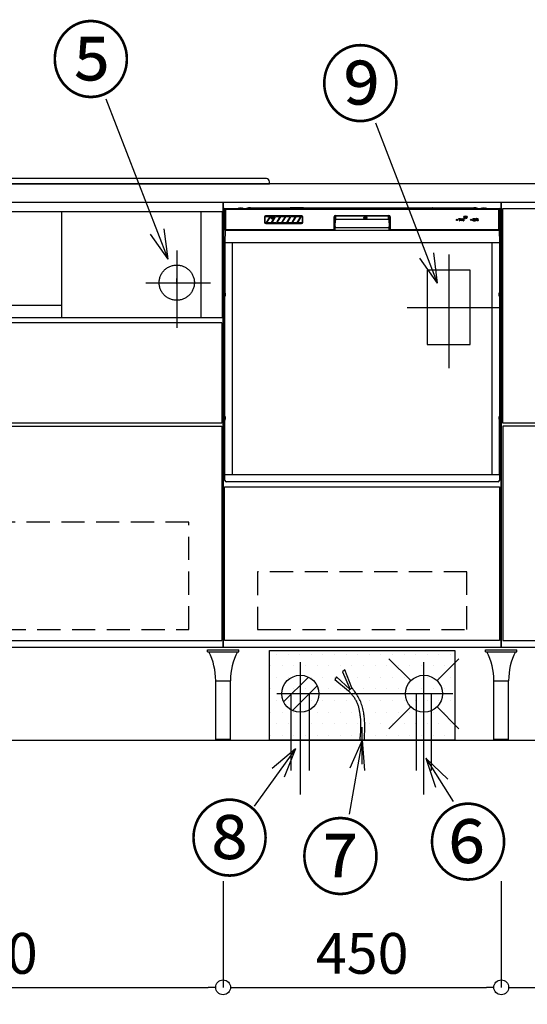
# Model space of a CAD drawing. Extents: x 0 to 12600, y 0 to 8910.
# Drawn here: x 2425 to 3246, y 2377 to 3970 of the extents above; entities that cross this region are included whole.
import ezdxf
from ezdxf.enums import TextEntityAlignment as Align

# ---------------------------------------------------------------- set-up
doc = ezdxf.new("R2010")
doc.units = 0
doc.header["$LTSCALE"] = 300
doc.header["$MEASUREMENT"] = 0
for name, pattern in [('HIDDEN2', [0.1875, 0.125, -0.0625]), ('中線_______________', [0]), ('点線_______________', [39, 9, -30]), ('矢印', [0]), ('破線_______________', [120, 60, -60]), ('細線_______________', [0]), ('１点鎖線___________', [750, 600, -60, 30, -60])]:
    doc.linetypes.add(name, pattern=pattern)
doc.layers.get('0').update_dxf_attribs({"linetype": 'CONTINUOUS'})
doc.layers.get('DEFPOINTS').update_dxf_attribs({"color": 251, "linetype": 'CONTINUOUS'})
for name, color, linetype in [('_0-1_作図', 7, 'CONTINUOUS'), ('仕上げ', 4, 'CONTINUOUS'), ('仕上げ3', 7, 'CONTINUOUS'), ('寸法', 4, 'CONTINUOUS'), ('文字', 6, 'CONTINUOUS'), ('１', 7, 'CONTINUOUS')]:
    doc.layers.add(name, color=color, linetype=linetype)
doc.styles.add('明朝', font='msmincho.ttc', dxfattribs={"width": 0.95})
doc.dimstyles.new('STANDARD$0', dxfattribs={"dimscale": 30, "dimtxt": 2.5, "dimasz": 0.8, "dimexe": 0, "dimexo": 3, "dimgap": 0.9, "dimtad": 1, "dimdec": 1, "dimtxsty": '明朝', "dimblk": 'DOT', "dimcen": 0.09, "dimclrd": 256, "dimclre": 256, "dimclrt": 256, "dimazin": 3, "dimtfac": 1, "dimtix": 1, "dimtmove": 0, "dimatfit": 3, "dimtolj": 1})

# ---------------------------------------------------------------- blocks, each defined once
blk = doc.blocks.new('A$C20658')
at = {"layer": '_0-1_作図', "color": 7, "linetype": 'CONTINUOUS'}
for p, q in [((-1200, 0), (0, 0)), ((-1200, -720), (-1200, 0)), ((0, 0), (0, -720)), ((0, 0), (0, -720)), ((-1197.5, -10), (-2.5, -10)), ((-1197.5, -357), (-1197.5, -10)), ((-2.5, -357), (-2.5, -10)), ((-2.5, -357), (-1197.5, -357)), ((-2.5, -362), (-1197.5, -362)), ((-1197.5, -362), (-1197.5, -709)), ((-2.5, -362), (-2.5, -709)), ((-1197.5, -709), (-2.5, -709)), ((0, -720), (-1200, -720))]:
    blk.add_line(p, q, dxfattribs=at)
at = {"layer": '_0-1_作図', "color": 7, "linetype": 'HIDDEN2'}
for p, q in [((-49, -255.5), (-1144, -255.5)), ((-1144, -339.5), (-1144, -255.5)), ((-49, -339.5), (-49, -255.5)), ((-49, -339.5), (-1144, -339.5)), ((-56, -517.5), (-1144, -517.5)), ((-1144, -691), (-1144, -517.5)), ((-56, -517.5), (-56, -691)), ((-56, -691), (-1144, -691))]:
    blk.add_line(p, q, dxfattribs=at)
for points in [[(-790.5, -255.5), (-790.5, -323.5), (-775.5, -323.5), (-775.5, -255.5)], [(-431.5, -255.5), (-431.5, -323.5), (-416.5, -323.5), (-416.5, -255.5)]]:
    blk.add_lwpolyline(points, close=True, dxfattribs=at)
blk = doc.blocks.new('A$C16268')
at = {"layer": '仕上げ3', "color": 7, "linetype": 'CONTINUOUS'}
for p, q in [((-65.5, 15), (-65.5, 449)), ((-64.5, 450), (49.5, 450)), ((-64, 416), (-63.7, 447.5)), ((-63, 447.5), (-63, 417)), ((-62.8, 447.3), (-62.8, 417.2)), ((379, 448.5), (-62, 448.5)), ((378.8, 448.3), (-61.8, 448.3)), ((-61.7, 449.5), (378.7, 449.5)), ((-59.6, 449.6), (-59.6, 449.5)), ((-59.6, 449.6), (199.4, 449.6)), ((-59.1, 449.6), (-59.1, 449.6)), ((-59.1, 449.6), (198.9, 449.6)), ((-42, 450.1), (-42.2, 450)), ((-41.6, 450.2), (-42, 450.1)), ((-41.5, 450.2), (-41.6, 450.2)), ((-40, 450.2), (-40, 450.5)), ((-39, 450.2), (-40, 450.2)), ((-39, 450.5), (-39, 450.2)), ((-37.4, 450.2), (-37.5, 450.2)), ((-37, 450.1), (-37.4, 450.2)), ((-37, 450.2), (-37, 450.5)), ((-36, 450.2), (-37, 450.2)), ((-36.8, 450), (-37, 450.1)), ((-36, 450.5), (-36, 450.2)), ((-34.4, 450.2), (-34.5, 450.2)), ((-34, 450.1), (-34.4, 450.2)), ((-33.8, 450), (-34, 450.1)), ((-22, 451.1), (339, 451.1)), ((63.8, 451.3), (41.8, 451.3)), ((41.8, 451.3), (41.8, 451.1)), ((53.5, 450), (53.5, 450)), ((53.5, 450), (61.7, 449.9)), ((53.7, 451.3), (53.7, 451.3)), ((61.7, 449.9), (61.7, 449.9)), ((63.8, 451.3), (63.8, 451.1)), ((66.5, 451.3), (66.5, 451.1)), ((66.5, 451.3), (70.3, 451.3)), ((66.8, 451.3), (66.8, 451.1)), ((69.2, 451.3), (69.2, 451.1)), ((69.8, 451.3), (69.8, 451.1)), ((70.3, 451.1), (70.3, 451.3)), ((73.4, 451.3), (73.4, 451.1)), ((73.4, 451.3), (87, 451.3)), ((87, 451.3), (87, 451.1)), ((88.3, 451.3), (88.3, 451.1)), ((88.3, 451.3), (104.3, 451.3)), ((88.4, 451.3), (88.4, 451.1)), ((89.1, 451.3), (89.1, 451.1)), ((89.7, 451.3), (89.7, 451.1)), ((91.7, 451.3), (91.7, 451.3)), ((92.7, 451.3), (92.7, 451.1)), ((94.8, 451.3), (94.8, 451.1)), ((95.2, 451.3), (95.2, 451.3)), ((96.7, 451.3), (96.7, 451.1)), ((97.7, 451.3), (97.7, 451.1)), ((99, 451.3), (99, 451.1)), ((104.5, 451.3), (104.5, 451.1)), ((104.5, 451.3), (110.9, 451.3)), ((104.9, 451.3), (104.9, 451.1)), ((107.9, 451.3), (107.9, 451.1)), ((111, 451.3), (111, 451.1)), ((114, 451.3), (114, 451.1)), ((114, 451.3), (116.5, 451.3)), ((115.7, 451.3), (115.7, 451.1)), ((116.8, 451.3), (116.8, 451.1)), ((116.8, 451.3), (118.7, 451.3)), ((117.9, 451.3), (117.9, 451.1)), ((118.9, 451.3), (118.9, 451.1)), ((118.9, 451.3), (138.8, 451.3)), ((123.6, 451.3), (123.6, 451.1)), ((125, 451.3), (125, 451.3)), ((127.8, 451.3), (127.8, 451.1)), ((131.6, 451.3), (131.6, 451.1)), ((132.1, 451.3), (132.1, 451.1)), ((133.6, 451.3), (133.6, 451.1)), ((134.1, 451.3), (134.1, 451.1)), ((138.9, 451.3), (138.9, 451.1)), ((138.9, 451.3), (151.3, 451.3)), ((139.5, 451.3), (139.5, 451.3)), ((149, 451.3), (149, 451.1)), ((151.3, 451.3), (151.3, 451.1)), ((151.5, 451.3), (157, 451.3)), ((156.3, 451.3), (156.3, 451.1)), ((157, 451.1), (157, 451.3)), ((157, 451.3), (183.2, 451.3)), ((160.1, 451.3), (160.1, 451.1)), ((168.9, 451.3), (168.9, 451.3)), ((183.2, 451.3), (183.2, 451.1)), ((183.5, 451.3), (204.4, 451.3)), ((185.4, 451.3), (185.4, 451.1)), ((191.9, 451.3), (191.9, 451.1)), ((192.1, 451.3), (192.1, 451.3)), ((195.5, 451.3), (195.5, 451.1)), ((197.6, 451.3), (197.6, 451.1)), ((198.9, 451.3), (198.9, 451.1)), ((198.9, 449.6), (198.9, 449.6)), ((199.4, 449.6), (199.4, 449.5)), ((203, 451.3), (203, 451.1)), ((204.2, 451.3), (204.2, 451.1)), ((204.4, 451.3), (204.4, 451.1)), ((207.6, 451.3), (207.6, 451.1)), ((207.6, 451.3), (216.9, 451.3)), ((208.3, 451.3), (208.3, 451.1)), ((212.1, 451.3), (212.1, 451.1)), ((214.9, 451.3), (214.9, 451.1)), ((216.9, 451.3), (216.9, 451.1)), ((220.7, 451.3), (220.7, 451.1)), ((220.7, 451.3), (228.5, 451.3)), ((225.7, 451.3), (225.7, 451.1)), ((228.5, 451.3), (228.5, 451.1)), ((232.4, 451.3), (232.4, 451.1)), ((232.4, 451.3), (249.2, 451.3)), ((249.2, 451.3), (249.2, 451.1)), ((255.3, 449.9), (263.5, 450)), ((255.3, 449.9), (255.3, 449.9)), ((255.6, 451.3), (255.6, 451.1)), ((255.6, 451.3), (271.5, 451.3)), ((262.9, 451.3), (262.9, 451.3)), ((263.5, 450), (263.5, 450)), ((267.5, 450), (381.5, 450)), ((271.5, 451.3), (271.5, 451.1)), ((272.1, 451.3), (271.6, 451.3)), ((272.1, 451.3), (272.1, 451.1)), ((351, 450.1), (350.8, 450)), ((351.4, 450.2), (351, 450.1)), ((351.5, 450.2), (351.4, 450.2)), ((353, 450.2), (353, 450.5)), ((354, 450.2), (353, 450.2)), ((354, 450.1), (353.8, 450)), ((354, 450.5), (354, 450.2)), ((354.4, 450.2), (354, 450.1)), ((354.5, 450.2), (354.4, 450.2)), ((356, 450.2), (356, 450.5)), ((357, 450.2), (356, 450.2)), ((357, 450.5), (357, 450.2)), ((358.6, 450.2), (358.5, 450.2)), ((359, 450.1), (358.6, 450.2)), ((359.2, 450), (359, 450.1)), ((379.8, 417.2), (379.8, 447.3)), ((380, 417), (380, 447.5)), ((380.7, 447.5), (381, 416)), ((382.5, 15), (382.5, 449)), ((0.3, 435.9), (0.3, 427.9)), ((0.5, 435.9), (0.5, 427.9)), ((0.5, 435.9), (0.5, 427.9)), ((1.5, 427.9), (1.5, 435.9)), ((60.5, 438.1), (2.5, 438.1)), ((60.5, 437.9), (2.5, 437.9)), ((60.5, 437.9), (2.5, 437.9)), ((2.5, 436.9), (7.9, 436.9)), ((8.3, 436.1), (3.1, 427.2)), ((4.9, 427.7), (10.1, 436.6)), ((10.5, 436.9), (16.2, 436.9)), ((16.6, 436.1), (11.4, 427.2)), ((13.2, 427.7), (18.4, 436.6)), ((18.8, 436.9), (24.5, 436.9)), ((24.9, 436.1), (19.7, 427.2)), ((21.5, 427.7), (26.7, 436.6)), ((27.1, 436.9), (32.8, 436.9)), ((33.2, 436.1), (28, 427.2)), ((29.8, 427.7), (35, 436.6)), ((32.7, 432.7), (32.7, 432.7)), ((35.4, 436.9), (41.1, 436.9)), ((41.5, 436.1), (36.3, 427.2)), ((38.1, 427.7), (43.3, 436.6)), ((43.7, 436.9), (49.4, 436.9)), ((49.8, 436.1), (44.6, 427.2)), ((46.4, 427.7), (51.6, 436.6)), ((52, 436.9), (57.7, 436.9)), ((58.1, 436.1), (52.9, 427.2)), ((54.7, 427.7), (59.9, 436.6)), ((60.3, 436.9), (60.5, 436.9)), ((61.5, 435.9), (61.5, 427.9)), ((62.5, 427.9), (62.5, 435.9)), ((62.5, 427.9), (62.5, 435.9)), ((62.7, 427.9), (62.7, 435.9)), ((113.3, 417.2), (113.3, 436.7)), ((113.5, 417), (113.5, 436.7)), ((114.7, 436.7), (114.5, 416)), ((114.7, 435.2), (116, 435.2)), ((115.5, 438.9), (201.5, 438.9)), ((115.5, 438.7), (201.5, 438.7)), ((201.3, 437.7), (115.7, 437.7)), ((116, 432.6), (116, 437.7)), ((200.5, 432.1), (116.5, 432.1)), ((201, 432.6), (201, 437.7)), ((201, 435.2), (202.3, 435.2)), ((202.5, 416), (202.3, 436.7)), ((203.5, 436.7), (203.5, 417)), ((203.7, 436.7), (203.7, 417.2)), ((314.7, 432.3), (316.6, 432.3)), ((314.7, 431.9), (314.7, 432.3)), ((316.3, 431.9), (314.7, 431.9)), ((315, 433.6), (317.6, 433.6)), ((315, 433.3), (315, 433.6)), ((317.2, 433.3), (315, 433.3)), ((315.6, 432.8), (315.9, 433.1)), ((316.1, 432.6), (315.6, 432.8)), ((315.9, 433.1), (316.2, 433)), ((316, 430.2), (316.3, 430.2)), ((316, 429.8), (316, 430.2)), ((316.6, 432.3), (316.1, 432.6)), ((316.2, 433), (316.5, 432.8)), ((316.3, 430.3), (316.3, 431.9)), ((316.3, 430.2), (316.3, 430.3)), ((316.3, 430.2), (316.3, 430.2)), ((316.3, 430.2), (316.3, 430.2)), ((316.3, 430.2), (316.3, 430.2)), ((316.5, 432.8), (317.2, 433.3)), ((316.7, 431.9), (316.7, 430.1)), ((317.9, 431.9), (316.7, 431.9)), ((317.8, 433.3), (316.8, 432.6)), ((316.8, 432.6), (317, 432.5)), ((317, 432.5), (316.9, 432.3)), ((316.9, 432.3), (318.1, 432.3)), ((317, 431.2), (317.5, 431.6)), ((317.2, 430.9), (317, 431.2)), ((317.8, 431.3), (317.2, 430.9)), ((317.5, 431.6), (317.9, 431.9)), ((317.6, 433.7), (317.9, 433.4)), ((317.6, 433.6), (317.6, 433.7)), ((317.9, 433.3), (317.8, 433.3)), ((318.4, 432), (317.8, 431.3)), ((317.9, 433.4), (317.9, 433.3)), ((317.9, 433.3), (317.9, 433.3)), ((317.9, 433.3), (317.9, 433.3)), ((317.9, 433.3), (317.9, 433.3)), ((317.9, 433.3), (317.9, 433.3)), ((317.9, 433.3), (317.9, 433.3)), ((317.9, 433.3), (317.9, 433.3)), ((318.1, 432.4), (318.4, 432.1)), ((318.1, 432.3), (318.1, 432.4)), ((318.4, 432.1), (318.5, 432.1)), ((318.5, 432), (318.4, 432)), ((318.4, 432), (318.4, 432)), ((318.5, 432.1), (318.5, 432)), ((318.5, 432), (318.5, 432)), ((318.5, 432), (318.5, 432)), ((318.5, 432), (318.5, 432)), ((319.1, 432.9), (319.4, 433.1)), ((319.5, 432.6), (319.1, 432.9)), ((319.1, 432), (319.5, 432)), ((319.2, 431.6), (319.1, 432)), ((319.3, 431.6), (319.2, 431.5)), ((319.2, 431.5), (319.2, 431.6)), ((319.2, 431.5), (319.2, 431.5)), ((319.2, 431.5), (319.2, 431.5)), ((319.2, 431.5), (319.2, 431.5)), ((319.2, 431.5), (319.2, 431.5)), ((319.2, 430.3), (319.3, 430.8)), ((319.5, 430.1), (319.2, 430.3)), ((319.9, 431.7), (319.3, 431.6)), ((319.3, 431.6), (319.3, 431.6)), ((319.3, 430.8), (319.4, 431.3)), ((319.4, 433.1), (319.5, 433)), ((319.4, 431.3), (319.7, 431.3)), ((319.5, 433), (320.1, 433.9)), ((319.8, 432.4), (319.5, 432.6)), ((319.5, 432), (319.8, 432.4)), ((319.6, 430.6), (319.5, 430.1)), ((319.7, 431.1), (319.6, 430.6)), ((319.7, 431.3), (319.8, 431.2)), ((319.8, 431.2), (319.7, 431.1)), ((320.4, 433.6), (319.8, 432.9)), ((319.8, 432.9), (320.1, 432.7)), ((319.8, 431.2), (319.8, 431.2)), ((319.8, 431.2), (319.8, 431.2)), ((320.8, 433.1), (319.9, 432)), ((319.9, 432), (320.7, 432)), ((319.9, 429.8), (319.9, 431.7)), ((320.1, 433.9), (320.4, 433.7)), ((320.1, 432.7), (320.6, 433.4)), ((320.3, 431.7), (320.3, 429.8)), ((320.8, 431.7), (320.3, 431.7)), ((320.4, 433.7), (320.4, 433.7)), ((320.4, 433.7), (320.4, 433.7)), ((320.4, 433.7), (320.4, 433.7)), ((320.4, 433.7), (320.4, 433.6)), ((320.4, 433.6), (320.4, 433.6)), ((320.4, 433.6), (320.4, 433.6)), ((320.4, 433.6), (320.4, 433.6)), ((320.5, 432.3), (320.7, 432.4)), ((320.6, 432.2), (320.5, 432.3)), ((320.5, 431.3), (320.9, 431.4)), ((320.7, 430.9), (320.5, 431.3)), ((320.6, 433.4), (320.9, 433.2)), ((320.7, 432), (320.6, 432.2)), ((320.7, 432.4), (321, 432)), ((320.7, 430.3), (320.7, 430.9)), ((321.1, 430.4), (320.7, 430.3)), ((320.9, 433.1), (320.8, 433.1)), ((320.9, 431.5), (320.8, 431.7)), ((320.9, 433.2), (320.9, 433.1)), ((320.9, 433.1), (320.9, 433.1)), ((320.9, 433.1), (320.9, 433.1)), ((320.9, 433.1), (320.9, 433.1)), ((320.9, 433.1), (320.9, 433.1)), ((320.9, 433.1), (320.9, 433.1)), ((321.2, 431.7), (320.9, 431.5)), ((320.9, 431.4), (321, 430.9)), ((321, 432.4), (321.4, 433.2)), ((321.3, 432.1), (321, 432.4)), ((321, 432), (321.2, 431.7)), ((321, 430.9), (321.1, 430.4)), ((321.5, 432.4), (321.3, 432.1)), ((321.4, 433.2), (321.6, 433.9)), ((321.4, 431.6), (321.7, 431.9)), ((321.7, 431.4), (321.4, 431.6)), ((321.6, 432.6), (321.5, 432.4)), ((321.6, 433.9), (322, 433.7)), ((322.7, 432.6), (321.6, 432.6)), ((321.8, 433.3), (321.7, 433)), ((321.7, 433), (323.1, 433)), ((321.7, 431.9), (322, 431.5)), ((322, 430.9), (321.7, 431.4)), ((321.7, 430.3), (322.3, 430.3)), ((321.8, 429.8), (321.7, 430.3)), ((321.9, 433.6), (321.8, 433.3)), ((322, 433.6), (321.9, 433.6)), ((322, 433.7), (322, 433.7)), ((322, 433.7), (322, 433.7)), ((322, 433.7), (322, 433.7)), ((322, 433.7), (322, 433.7)), ((322, 433.7), (322, 433.7)), ((322, 433.7), (322, 433.6)), ((322, 431.5), (322.3, 431.2)), ((322.3, 431.2), (322, 430.9)), ((322.3, 430.3), (322.5, 430.3)), ((322.5, 430.3), (322.6, 430.4)), ((322.6, 430.6), (322.7, 432.6)), ((322.6, 430.4), (322.6, 430.6)), ((322.9, 430.1), (322.8, 430)), ((323, 430.6), (322.9, 430.1)), ((323.1, 433), (323, 430.6)), ((337.5, 432.1), (338.5, 432.1)), ((337.5, 431.8), (337.5, 432.1)), ((338.1, 431.8), (337.5, 431.8)), ((337.5, 430.3), (337.8, 430.4)), ((337.7, 429.9), (337.5, 430.3)), ((337.7, 433.4), (338, 433.7)), ((337.9, 433.2), (337.7, 433.4)), ((338, 430.1), (337.7, 429.9)), ((337.8, 430.4), (338.1, 430.6)), ((338.1, 432.8), (337.9, 433.2)), ((338, 433.7), (338.3, 433.4)), ((338.3, 430.4), (338, 430.1)), ((338.5, 433.1), (338.1, 432.8)), ((338.1, 430.6), (338.1, 431.8)), ((338.3, 433.4), (338.5, 433.1)), ((338.5, 432.1), (338.5, 430.7)), ((338.6, 433.8), (341.5, 433.8)), ((338.6, 432.9), (338.6, 433.8)), ((339, 432.9), (338.6, 432.9)), ((338.7, 431), (339.9, 431)), ((338.7, 430.7), (338.7, 431)), ((339.9, 430.7), (338.7, 430.7)), ((338.9, 432.7), (339.9, 432.7)), ((338.9, 431.3), (338.9, 432.7)), ((339.9, 431.3), (338.9, 431.3)), ((339, 433.5), (339, 432.9)), ((339.9, 433.5), (339, 433.5)), ((339.2, 433.2), (339.9, 433.2)), ((339.2, 432.9), (339.2, 433.2)), ((339.9, 432.9), (339.2, 432.9)), ((339.9, 432.4), (339.3, 432.4)), ((339.3, 432.4), (339.3, 432.1)), ((339.3, 432.1), (339.9, 432.1)), ((339.9, 431.8), (339.3, 431.8)), ((339.3, 431.8), (339.3, 431.6)), ((339.3, 431.6), (339.9, 431.6)), ((339.6, 430.2), (341.7, 430.2)), ((339.9, 433.2), (339.9, 433.5)), ((339.9, 432.7), (339.9, 432.9)), ((339.9, 432.1), (339.9, 432.4)), ((339.9, 431.6), (339.9, 431.8)), ((339.9, 431), (339.9, 431.3)), ((339.9, 430.4), (339.9, 430.7)), ((340.3, 430.4), (339.9, 430.4)), ((340.3, 433.5), (340.3, 433.2)), ((341.1, 433.5), (340.3, 433.5)), ((340.3, 433.2), (340.9, 433.2)), ((340.9, 432.9), (340.3, 432.9)), ((340.3, 432.9), (340.3, 432.7)), ((340.3, 432.7), (341.3, 432.7)), ((340.3, 432.4), (340.3, 432.1)), ((340.9, 432.4), (340.3, 432.4)), ((340.3, 432.1), (340.9, 432.1)), ((340.9, 431.8), (340.3, 431.8)), ((340.3, 431.8), (340.3, 431.6)), ((340.3, 431.6), (340.9, 431.6)), ((340.3, 431.3), (340.3, 431)), ((341.3, 431.3), (340.3, 431.3)), ((340.3, 431), (341.5, 431)), ((340.3, 430.7), (340.3, 430.4)), ((341.5, 430.7), (340.3, 430.7)), ((340.9, 433.2), (340.9, 432.9)), ((340.9, 432.1), (340.9, 432.4)), ((340.9, 431.6), (340.9, 431.8)), ((341.1, 432.9), (341.1, 433.5)), ((341.5, 432.9), (341.1, 432.9)), ((341.3, 432.7), (341.3, 431.3)), ((341.5, 433.8), (341.5, 432.9)), ((341.5, 431), (341.5, 430.7)), ((341.7, 430.2), (341.6, 429.9)), ((342.1, 430.6), (342.1, 430.9)), ((342.1, 430.9), (342.9, 430.9)), ((342.9, 430.6), (342.1, 430.6)), ((342.2, 433.1), (342.2, 433.5)), ((342.2, 433.5), (342.9, 433.5)), ((342.9, 433.1), (342.2, 433.1)), ((342.2, 432.8), (342.9, 432.8)), ((342.2, 431.2), (342.2, 432.8)), ((342.9, 431.2), (342.2, 431.2)), ((342.9, 432.5), (342.6, 432.5)), ((342.6, 432.5), (342.6, 432.2)), ((342.6, 432.2), (342.9, 432.2)), ((342.6, 431.9), (342.6, 431.5)), ((342.9, 431.9), (342.6, 431.9)), ((342.6, 431.5), (342.9, 431.5)), ((342.9, 433.9), (343.2, 433.9)), ((342.9, 433.5), (342.9, 433.9)), ((342.9, 432.8), (342.9, 433.1)), ((342.9, 432.2), (342.9, 432.5)), ((342.9, 431.5), (342.9, 431.9)), ((342.9, 430.9), (342.9, 431.2)), ((342.9, 429.8), (342.9, 430.6)), ((343.2, 433.9), (343.3, 433.9)), ((343.2, 433.8), (343.2, 433.5)), ((343.3, 433.8), (343.2, 433.8)), ((343.2, 433.5), (344, 433.5)), ((343.2, 433.1), (343.2, 432.8)), ((344, 433.1), (343.2, 433.1)), ((343.2, 432.8), (343.9, 432.8)), ((343.6, 432.5), (343.2, 432.5)), ((343.2, 432.5), (343.2, 432.2)), ((343.2, 432.2), (343.6, 432.2)), ((343.2, 431.9), (343.2, 431.5)), ((343.6, 431.9), (343.2, 431.9)), ((343.2, 431.5), (343.6, 431.5)), ((343.2, 431.2), (343.2, 430.9)), ((343.9, 431.2), (343.2, 431.2)), ((343.2, 430.9), (344.1, 430.9)), ((343.2, 430.6), (343.2, 429.8)), ((344.1, 430.6), (343.2, 430.6)), ((343.3, 433.9), (343.3, 433.9)), ((343.3, 433.9), (343.3, 433.9)), ((343.3, 433.9), (343.3, 433.9)), ((343.3, 433.9), (343.3, 433.9)), ((343.3, 433.9), (343.3, 433.9)), ((343.3, 433.9), (343.3, 433.8)), ((343.6, 432.2), (343.6, 432.5)), ((343.6, 431.5), (343.6, 431.9)), ((343.9, 432.8), (343.9, 431.2)), ((344, 433.5), (344, 433.1)), ((344, 430.3), (344.3, 430.3)), ((344.2, 429.9), (344, 430.3)), ((344.1, 430.9), (344.1, 430.6)), ((344.2, 432.3), (346.1, 432.3)), ((344.2, 431.9), (344.2, 432.3)), ((344.7, 431.9), (344.2, 431.9)), ((344.3, 433.6), (345.9, 433.6)), ((344.3, 433.2), (344.3, 433.6)), ((345.9, 433.2), (344.3, 433.2)), ((344.3, 430.3), (344.7, 431.9)), ((345.8, 430.1), (344.3, 429.9)), ((345.1, 431.9), (344.7, 430.4)), ((344.7, 430.4), (345.7, 430.4)), ((346.1, 431.9), (345.1, 431.9)), ((345.3, 431.2), (345.6, 431.4)), ((345.5, 430.9), (345.3, 431.2)), ((345.7, 430.4), (345.5, 430.9)), ((345.6, 431.4), (346, 430.6)), ((345.9, 429.8), (345.8, 430.1)), ((345.9, 433.6), (345.9, 433.2)), ((346, 430.6), (346.3, 430)), ((346.1, 432.3), (346.1, 431.9)), ((-65, 426.2), (-63.9, 426.2)), ((-63.9, 425.5), (-65, 425.5)), ((-63.4, 414.5), (-63.8, 395.4)), ((-63, 415), (380, 415)), ((-62, 416), (112.5, 416)), ((-61.8, 416.2), (112.3, 416.2)), ((2.7, 426.9), (2.5, 426.9)), ((2.5, 425.9), (60.5, 425.9)), ((2.5, 425.9), (60.5, 425.9)), ((2.5, 425.7), (60.5, 425.7)), ((11, 426.9), (5.3, 426.9)), ((19.3, 426.9), (13.6, 426.9)), ((27.6, 426.9), (21.9, 426.9)), ((35.9, 426.9), (30.2, 426.9)), ((44.2, 426.9), (38.5, 426.9)), ((52.5, 426.9), (46.8, 426.9)), ((60.5, 426.9), (55.1, 426.9)), ((114.7, 418), (114.5, 418)), ((114.7, 417), (114.5, 417)), ((114.7, 415.5), (114.7, 418.3)), ((115.2, 418.9), (115.2, 418.9)), ((116.5, 419), (200.5, 419)), ((201.2, 418.9), (200.5, 419)), ((200.5, 419), (200.5, 419)), ((201.8, 418.9), (201.2, 418.9)), ((201.8, 418.9), (201.8, 418.9)), ((202.3, 415.5), (202.3, 418.3)), ((202.5, 418), (202.3, 418)), ((202.5, 417), (202.3, 417)), ((204.5, 416), (379, 416)), ((204.7, 416.2), (378.8, 416.2)), ((316.4, 429.8), (316, 429.8)), ((320.3, 429.8), (319.9, 429.8)), ((322.5, 429.8), (321.8, 429.8)), ((322.7, 429.9), (322.5, 429.8)), ((322.8, 430), (322.7, 429.9)), ((341.6, 429.9), (339.6, 429.9)), ((343.2, 429.8), (342.9, 429.8)), ((344.3, 429.9), (344.2, 429.9)), ((344.2, 429.9), (344.2, 429.9)), ((344.2, 429.9), (344.2, 429.9)), ((344.2, 429.9), (344.2, 429.9)), ((344.2, 429.9), (344.2, 429.9)), ((344.2, 429.9), (344.2, 429.9)), ((344.3, 429.9), (344.3, 429.9)), ((346.3, 430), (345.9, 429.8)), ((380.4, 414.5), (380.8, 395.4)), ((382, 426.2), (380.9, 426.2)), ((380.9, 425.5), (382, 425.5)), ((-63.5, 395), (-63.5, 314.7)), ((-63.4, 395), (380.4, 395)), ((-52, 395), (-52, 20.1)), ((369, 20.1), (369, 395)), ((380.5, 395), (380.5, 314.7)), ((-63.5, 114.7), (-63.5, 307.3)), ((-63.4, 311.5), (-63.2, 311.5)), ((-63.2, 310.5), (-63.4, 310.5)), ((-63.2, 311.5), (-63.2, 310.5)), ((380.2, 311.5), (380.4, 311.5)), ((380.2, 310.5), (380.2, 311.5)), ((380.4, 310.5), (380.2, 310.5)), ((380.5, 307.3), (380.5, 114.7)), ((-63.4, 111.5), (-63.2, 111.5)), ((-63.2, 111.5), (-63.2, 110.5)), ((380.2, 111.5), (380.4, 111.5)), ((380.2, 110.5), (380.2, 111.5)), ((-63.5, 20.1), (-63.5, 107.3)), ((-63.2, 110.5), (-63.4, 110.5)), ((380.4, 110.5), (380.2, 110.5)), ((380.5, 20.1), (380.5, 107.3)), ((-63.5, 10), (-63.6, 19)), ((-63.1, 19.5), (380.1, 19.5)), ((-63, 19.6), (-52.5, 19.6)), ((-62, 19.5), (-62, 19.6)), ((-60.5, 19.5), (-60.5, 19.6)), ((369.5, 19.6), (380, 19.6)), ((377.5, 19.5), (377.5, 19.6)), ((379, 19.5), (379, 19.6)), ((380.6, 19), (380.5, 10)), ((378.5, 8), (-61.5, 8))]:
    blk.add_line(p, q, dxfattribs=at)
for centre, radius in [((13.5, 435), 2.5), ((13.5, 435), 1.25), ((163.5, 435), 2.5), ((163.5, 435), 1.25), ((312, 431.5), 1), ((325.8, 435.8), 2.5), ((325.8, 435.8), 1.25), ((335, 431.5), 1)]:
    blk.add_circle(centre, radius, dxfattribs=at)
for centre, radius, start, end in [((-64.5, 449), 1, 90.0008, 179.9991), ((-61.7, 447.5), 2, 90, 179.5), ((-62, 447.5), 1, 90, 180), ((-61.8, 447.3), 1, 90, 180), ((-39.5, 444.5), 6.08, 98.7888, 109.6024), ((-39.9, 445.6), 4.97, 93.2225, 96.6068), ((-40.3, 449.4), 1.12, 76.0154, 83.088), ((-38.7, 449.4), 1.13, 96.9141, 103.9802), ((-39.1, 445.6), 4.97, 83.3936, 86.7771), ((-39.5, 444.5), 6.08, 70.3976, 81.2112), ((-36.5, 444.5), 6.08, 98.7888, 104.2842), ((-36.9, 445.6), 4.97, 93.2225, 96.6063), ((-37.3, 449.4), 1.13, 76.0186, 83.0849), ((-35.7, 449.4), 1.13, 96.9174, 103.9791), ((-36.1, 445.6), 4.97, 83.3937, 86.7775), ((-36.5, 444.5), 6.08, 70.3976, 81.2112), ((-22, 431.1), 20, 90, 109.1784), ((49.6, 45.2), 404.8, 89.4489, 90.0151), ((66.1, 905.3), 455.4, 269.4489, 270.0151), ((250.9, 905.3), 455.4, 269.9849, 270.5511), ((267.4, 45.2), 404.8, 89.9849, 90.5511), ((339, 431.1), 20, 70.8216, 90), ((353.5, 444.5), 6.08, 98.7888, 109.6024), ((353.1, 445.6), 4.97, 93.2225, 96.6063), ((352.7, 449.4), 1.13, 76.0209, 83.0826), ((354.3, 449.4), 1.13, 96.9151, 103.9814), ((353.9, 445.6), 4.97, 83.3937, 86.7775), ((353.5, 444.5), 6.08, 75.7158, 81.2112), ((356.5, 444.5), 6.08, 98.7888, 109.6024), ((356.1, 445.6), 4.97, 93.2229, 96.6064), ((355.7, 449.4), 1.13, 76.0198, 83.0859), ((357.3, 449.4), 1.12, 96.912, 103.9846), ((356.9, 445.6), 4.97, 83.3932, 86.7775), ((356.5, 444.5), 6.08, 70.3976, 81.2112), ((359.5, 449), 0.973, 29.0689, 150.9311), ((378.7, 447.5), 2, 0.5, 90), ((378.8, 447.3), 1, 0, 90), ((379, 447.5), 1, 0, 90), ((381.5, 449), 1, 0.0013, 89.9988), ((2.5, 435.9), 2.2, 90, 180), ((2.5, 435.9), 1.99, 90, 180), ((2.5, 435.9), 2, 90, 180), ((2.5, 435.9), 0.997, 90.0004, 179.9911), ((7.9, 436.4), 0.5, 330.011, 90.0195), ((10.5, 436.4), 0.5, 89.997, 149.993), ((16.2, 436.4), 0.5, 330.011, 90.0195), ((18.8, 436.4), 0.5, 89.999, 149.991), ((24.5, 436.4), 0.5, 330.0104, 90.0184), ((27.1, 436.4), 0.5, 89.997, 149.993), ((32.8, 436.4), 0.5, 330.011, 90.0195), ((35.4, 436.4), 0.5, 89.998, 149.992), ((41.1, 436.4), 0.5, 330.011, 90.0195), ((43.7, 436.4), 0.5, 89.998, 149.992), ((49.4, 436.4), 0.5, 330.011, 90.0195), ((52, 436.4), 0.5, 89.998, 149.992), ((57.7, 436.4), 0.5, 330.0107, 90.0189), ((60.3, 436.4), 0.5, 89.9987, 149.9914), ((60.5, 435.9), 2.2, 0, 90), ((60.5, 435.9), 1.99, 0, 90), ((60.5, 435.9), 2, 0, 90), ((60.5, 435.9), 0.997, 0.0086, 89.9999), ((115.5, 436.7), 2.2, 90, 180), ((115.5, 436.7), 2, 90, 180), ((115.7, 436.7), 1, 90, 179.5), ((116.5, 432.6), 0.5, 180, 270), ((200.5, 432.6), 0.5, 270, 0), ((201.3, 436.7), 1, 0.5, 90), ((201.5, 436.7), 2.2, 0, 90), ((201.5, 436.7), 2, 0, 90), ((316.5, 430.1), 0.258, 263.6472, 6.0869), ((339.4, 431.3), 1.38, 219.926, 278.5368), ((339.4, 431.6), 1.34, 222.4796, 275.8116), ((-65, 426.7), 0.5, 179.9974, 269.995), ((-65, 425), 0.5, 90, 180), ((-63, 416), 1, 179.5, 270), ((-62.9, 414.5), 0.5, 90, 179), ((-62, 417), 1, 180, 270), ((-61.8, 417.2), 1, 180, 270), ((2.5, 427.9), 2.2, 180, 270), ((2.5, 427.9), 1.99, 180, 270), ((2.5, 427.9), 2, 180, 270), ((2.5, 427.9), 0.998, 179.992, 269.9993), ((2.7, 427.4), 0.5, 270.0007, 330.0093), ((5.3, 427.4), 0.5, 149.9662, 270.0031), ((11, 427.4), 0.5, 270.0007, 330.0093), ((13.6, 427.4), 0.5, 149.9643, 270.005), ((19.3, 427.4), 0.5, 270, 330.01), ((21.9, 427.4), 0.5, 149.9662, 270.0048), ((27.6, 427.4), 0.5, 270.0007, 330.0093), ((30.2, 427.4), 0.5, 149.9643, 270.005), ((35.9, 427.4), 0.5, 270.0007, 330.0093), ((38.5, 427.4), 0.5, 149.9653, 270.004), ((44.2, 427.4), 0.5, 270.0004, 330.0096), ((46.8, 427.4), 0.5, 149.9653, 270.0049), ((52.5, 427.4), 0.5, 270.0004, 330.0096), ((55.1, 427.4), 0.5, 149.9653, 270.0049), ((60.5, 427.9), 2.2, 270, 0), ((60.5, 427.9), 1.99, 270, 0), ((60.5, 427.9), 2, 270, 0), ((60.5, 427.9), 0.998, 270, 0.0087), ((112.3, 417.2), 1, 270, 0), ((112.5, 417), 1, 270, 0), ((113.5, 416), 1, 270, 359.5), ((116.4, 420.9), 1.91, 188.4274, 271.4423), ((116.5, 421), 2, 194.6831, 270), ((115.2, 418.4), 0.52, 96.7197, 183.3405), ((115.2, 415.5), 0.5, 180, 270), ((119, 380.3), 38.7, 93.7863, 95.6913), ((200.6, 420.9), 1.9, 268.3403, 351.79), ((200.5, 421), 2, 270, 345.3169), ((201.8, 418.3), 0.53, 357.7007, 82.2391), ((201.8, 415.5), 0.5, 270, 0), ((203.5, 416), 1, 180.5, 270), ((204.5, 417), 1, 180, 270), ((204.7, 417.2), 1, 180, 270), ((378.8, 417.2), 1, 270, 0), ((379, 417), 1, 270, 0), ((379.9, 414.5), 0.5, 1, 90), ((380, 416), 1, 270, 0.5), ((382, 426.7), 0.5, 270.0054, 0.0023), ((382, 425), 0.5, 0, 90), ((-63.4, 395.3), 0.322, 173.2959, 272.7503), ((380.4, 395.3), 0.324, 274.8483, 6.2906), ((-56.5, 311.4), 6.96, 175.2865, 177.6993), ((-61.9, 311.8), 1.55, 184.9364, 190.0372), ((-61.9, 310.2), 1.55, 169.9628, 175.0636), ((-56.5, 310.6), 6.96, 182.3007, 184.7135), ((-81.5, 311), 18.4, 349.664, 10.3253), ((-55, 311), 8.49, 166.0916, 173.7151), ((-55, 311), 8.49, 186.2849, 193.9084), ((398.5, 311), 18.4, 169.6747, 190.336), ((372, 311), 8.49, 6.2849, 13.9084), ((372, 311), 8.49, 346.0916, 353.7151), ((373.5, 311.4), 6.96, 2.3007, 4.7135), ((378.9, 311.8), 1.55, 349.9628, 355.0636), ((378.9, 310.2), 1.55, 4.9364, 10.0372), ((373.5, 310.6), 6.96, 355.2865, 357.6993), ((-56.5, 111.4), 6.96, 175.2869, 177.6992), ((-61.9, 111.8), 1.54, 184.9337, 190.0399), ((-81.5, 111), 18.4, 349.6745, 10.3361), ((-55, 111), 8.49, 166.0916, 173.7151), ((398.5, 111), 18.4, 169.6639, 190.3255), ((372, 111), 8.49, 6.2849, 13.9084), ((373.5, 111.4), 6.96, 2.3008, 4.7131), ((378.9, 111.8), 1.54, 349.9601, 355.0663), ((-61.9, 110.2), 1.54, 169.9601, 175.0663), ((-56.5, 110.6), 6.96, 182.3013, 184.7125), ((-55, 111), 8.49, 186.2849, 193.9084), ((372, 111), 8.49, 346.0916, 353.7151), ((378.9, 110.2), 1.54, 4.9337, 10.0399), ((373.5, 110.6), 6.96, 355.2875, 357.6987), ((-63.1, 19), 0.5, 90, 181), ((-63, 20.1), 0.5, 180, 270), ((-52.5, 20.1), 0.5, 270, 0), ((369.5, 20.1), 0.5, 180, 270), ((380, 20.1), 0.5, 270, 0), ((380.1, 19), 0.5, 359, 90), ((-63.5, 15), 2, 180, 270), ((-61.5, 10), 2, 181, 270), ((378.5, 10), 2, 270, 359), ((380.5, 15), 2, 270, 0)]:
    blk.add_arc(centre, radius, start, end, dxfattribs=at)
blk = doc.blocks.new('A$C19996')
at = {"layer": '_0-1_作図', "color": 7, "linetype": 'CONTINUOUS'}
for p, q in [((-450, 0), (-450, 720)), ((0, 720), (0, 0)), ((-0.000014, 19), (-0.000014, 0)), ((0, 0), (-450, 0))]:
    blk.add_line(p, q, dxfattribs=at)
at = {"layer": '_0-1_作図', "color": 7, "linetype": 'HIDDEN2'}
for p, q in [((-55.500023, 121.999992), (-394.500021, 121.999992)), ((-394.500021, 121.999992), (-394.500021, 28.99999)), ((-55.500023, 28.99999), (-55.500023, 121.999992)), ((-394.500021, 28.99999), (-361.500023, 28.99999)), ((-378.000022, 28.99999), (-55.500023, 28.99999))]:
    blk.add_line(p, q, dxfattribs=at)
at = {"layer": '_0-1_作図', "color": 7, "linetype": 'CONTINUOUS'}
blk.add_lwpolyline([(-447.5, 11), (-447.5, 260), (-2.5, 260), (-2.5, 11), (-447.5, 11)], dxfattribs=at)
at = {"layer": '１', "color": 1, "linetype": '細線_______________'}
blk.add_line((0, 57), (0, 50), dxfattribs=at)
blk = doc.blocks.new('A$C21062')
at = {"layer": '仕上げ3', "color": 7, "linetype": 'CONTINUOUS'}
for p, q in [((-375, 0), (-375, 3.38)), ((-375, 0), (375, 0)), ((370, 8.38), (-370, 8.38)), ((375, 0), (375, 3.38)), ((-298.562225, -45.049325), (298.562225, -45.049325)), ((-298.562225, -217.134309), (-298.562225, -45.049325)), ((38.735326, -217.134309), (38.735326, -45.049325)), ((264.016676, -45.049325), (264.016676, -217.134309)), ((298.562225, -45.049325), (298.562225, -217.134309)), ((38.36776, -196.84788), (-298.709222, -196.84788)), ((298.562225, -217.134309), (-298.562225, -217.134309))]:
    blk.add_line(p, q, dxfattribs=at)
for centre, start, end in [((-370, 3.38), 90, 180), ((370, 3.38), 0, 90)]:
    blk.add_arc(centre, 5, start, end, dxfattribs=at)
blk = doc.blocks.new('A$C637')
at = {"layer": '１', "color": 7, "linetype": 'CONTINUOUS'}
for p, q in [((-25.25, 143), (-25.25, 146)), ((-25.25, 146), (25.25, 146)), ((25.25, 143), (25.25, 146)), ((-25.25, 143), (25.25, 143)), ((-11.75, 96), (11.75, 96)), ((-11.75, 1), (-11.75, 96)), ((11.75, 1), (11.75, 96)), ((11.75, 1), (-11.75, 1)), ((-10.75, 1), (-10.75, 0)), ((-10.75, 0), (10.75, 0)), ((10.75, 1), (10.75, 0))]:
    blk.add_line(p, q, dxfattribs=at)
for centre, start, end in [((-112.047474, 97.010777), 359.48315, 27.380153), ((112.047474, 97.010777), 152.619847, 180.51685)]:
    blk.add_arc(centre, 100, start, end, dxfattribs=at)
blk = doc.blocks.new('_DOTBLANK')
at = {"color": 0, "linetype": 'BYBLOCK'}
blk.add_line((-0.5, 0), (-1, 0), dxfattribs=at)
blk.add_circle((0, 0), 0.5, dxfattribs=at)
blk = doc.blocks.new('*D3789')
at = {"layer": '_0-1_作図', "color": 4}
for p, q in [((2004.1, 2576.6), (2004.1, 2404.6)), ((2754.1, 2576.6), (2754.1, 2404.6)), ((2028.1, 2404.6), (2730.1, 2404.6))]:
    blk.add_line(p, q, dxfattribs=at)
at = {"layer": 'DEFPOINTS', "color": 0}
for p in [(2004.1, 2666.6), (2754.1, 2666.6), (2754.1, 2404.6)]:
    blk.add_point(p, dxfattribs=at)
at = {"layer": '_0-1_作図', "color": 4, "xscale": 24, "yscale": 24, "zscale": 24, "rotation": 180}
blk.add_blockref('_DOTBLANK', (2004.1, 2404.6), dxfattribs=at)
at = {"layer": '_0-1_作図', "color": 4, "xscale": 24, "yscale": 24, "zscale": 24}
blk.add_blockref('_DOTBLANK', (2754.1, 2404.6), dxfattribs=at)
at = {"layer": '_0-1_作図', "color": 4, "linetype": 'CONTINUOUS', "insert": (2379.1, 2459.6), "char_height": 66, "attachment_point": 5, "style": '明朝'}
blk.add_mtext('\\A1;750', dxfattribs=at)
blk = doc.blocks.new('_OPEN')
at = {"layer": '仕上げ', "color": 0}
for p, q in [((-1, 0.167), (0, 0)), ((-1, -0.167), (0, 0)), ((0, 0), (-1, 0))]:
    blk.add_line(p, q, dxfattribs=at)
blk = doc.blocks.new('*D3790')
at = {"layer": '_0-1_作図', "color": 4}
for p, q in [((2754.1, 2576.6), (2754.1, 2404.6)), ((3204.1, 2576.6), (3204.1, 2404.6)), ((2778.1, 2404.6), (3180.1, 2404.6))]:
    blk.add_line(p, q, dxfattribs=at)
at = {"layer": 'DEFPOINTS', "color": 0}
for p in [(2754.1, 2666.6), (3204.1, 2666.6), (3204.1, 2404.6)]:
    blk.add_point(p, dxfattribs=at)
at = {"layer": '_0-1_作図', "color": 4, "xscale": 24, "yscale": 24, "zscale": 24, "rotation": 180}
blk.add_blockref('_DOTBLANK', (2754.1, 2404.6), dxfattribs=at)
at = {"layer": '_0-1_作図', "color": 4, "xscale": 24, "yscale": 24, "zscale": 24}
blk.add_blockref('_DOTBLANK', (3204.1, 2404.6), dxfattribs=at)
at = {"layer": '_0-1_作図', "color": 4, "linetype": 'CONTINUOUS', "insert": (2979.1, 2459.6), "char_height": 66, "attachment_point": 5, "style": '明朝'}
blk.add_mtext('\\A1;450', dxfattribs=at)
blk = doc.blocks.new('*D3791')
at = {"layer": '_0-1_作図', "color": 4}
for p, q in [((3204.1, 2576.6), (3204.1, 2404.6)), ((4404.1, 2576.6), (4404.1, 2404.6)), ((3228.1, 2404.6), (4380.1, 2404.6))]:
    blk.add_line(p, q, dxfattribs=at)
at = {"layer": 'DEFPOINTS', "color": 0}
for p in [(3204.1, 2666.6), (4404.1, 2666.6), (4404.1, 2404.6)]:
    blk.add_point(p, dxfattribs=at)
at = {"layer": '_0-1_作図', "color": 4, "xscale": 24, "yscale": 24, "zscale": 24, "rotation": 180}
blk.add_blockref('_DOTBLANK', (3204.1, 2404.6), dxfattribs=at)
at = {"layer": '_0-1_作図', "color": 4, "xscale": 24, "yscale": 24, "zscale": 24}
blk.add_blockref('_DOTBLANK', (4404.1, 2404.6), dxfattribs=at)
at = {"layer": '_0-1_作図', "color": 4, "linetype": 'CONTINUOUS', "insert": (3804.1, 2465.3), "char_height": 66, "attachment_point": 5, "style": '明朝'}
blk.add_mtext('\\A1;1,200', dxfattribs=at)
blk = doc.blocks.new('*D3793')
at = {"layer": '_0-1_作図', "color": 4}
for p, q in [((1984.1, 2576.6), (1984.1, 2254.6)), ((4424.1, 2576.6), (4424.1, 2254.6)), ((2008.1, 2254.6), (4400.1, 2254.6))]:
    blk.add_line(p, q, dxfattribs=at)
at = {"layer": 'DEFPOINTS', "color": 0}
for p in [(1984.1, 2666.6), (4424.1, 2666.6), (4424.1, 2254.6)]:
    blk.add_point(p, dxfattribs=at)
at = {"layer": '_0-1_作図', "color": 4, "xscale": 24, "yscale": 24, "zscale": 24, "rotation": 180}
blk.add_blockref('_DOTBLANK', (1984.1, 2254.6), dxfattribs=at)
at = {"layer": '_0-1_作図', "color": 4, "xscale": 24, "yscale": 24, "zscale": 24}
blk.add_blockref('_DOTBLANK', (4424.1, 2254.6), dxfattribs=at)
at = {"layer": '_0-1_作図', "color": 4, "linetype": 'CONTINUOUS', "insert": (3204.1, 2315.3), "char_height": 66, "attachment_point": 5, "style": '明朝'}
blk.add_mtext('\\A1;2,440', dxfattribs=at)
blk = doc.blocks.new('A$C3663')
at = {"layer": '_0-1_作図', "color": 1, "linetype": 'CONTINUOUS'}
for p, q in [((-50.2, 105.6), (-53.3, 102.1)), ((-53.3, 102.1), (-35.4, 76.4)), ((-33.3, 79.4), (-50.2, 105.6)), ((-61.2, 91.8), (-62.9, 87.3)), ((-62.9, 87.3), (-37.5, 73.5)), ((-35.4, 76.4), (-61.2, 91.8)), ((-33.3, 79.4), (-37.5, 73.5)), ((-36.4, 72.7), (-37.5, 73.5)), ((-34.7, 71.5), (-36.4, 72.7)), ((-34.1, 71), (-34.7, 71.5)), ((-32.9, 70.2), (-34.1, 71)), ((-31.5, 78), (-33.3, 79.4)), ((-31.8, 69.4), (-32.9, 70.2)), ((-30.7, 68.5), (-31.8, 69.4)), ((-29.8, 76.6), (-31.5, 78)), ((-29.6, 67.6), (-30.7, 68.5)), ((-28.1, 75.1), (-29.8, 76.6)), ((-28.5, 66.7), (-29.6, 67.6)), ((-27.4, 65.8), (-28.5, 66.7)), ((-26.4, 73.7), (-28.1, 75.1)), ((-26.4, 64.9), (-27.4, 65.8)), ((-24.7, 72.1), (-26.4, 73.7)), ((-25.4, 63.9), (-26.4, 64.9)), ((-24.4, 62.9), (-25.4, 63.9)), ((-23.1, 70.6), (-24.7, 72.1)), ((-21.6, 68.9), (-23.1, 70.6)), ((-20.1, 67.2), (-21.6, 68.9)), ((-18.7, 65.5), (-20.1, 67.2)), ((-17.3, 63.7), (-18.7, 65.5)), ((-23.4, 61.9), (-24.4, 62.9)), ((-22.5, 60.8), (-23.4, 61.9)), ((-21.6, 59.8), (-22.5, 60.8)), ((-20.7, 58.7), (-21.6, 59.8)), ((-19.9, 57.5), (-20.7, 58.7)), ((-19.1, 56.4), (-19.9, 57.5)), ((-18.4, 55.2), (-19.1, 56.4)), ((-17.7, 54), (-18.4, 55.2)), ((-17, 52.8), (-17.7, 54)), ((-16, 61.9), (-17.3, 63.7)), ((-16.3, 51.5), (-17, 52.8)), ((-15.7, 50.3), (-16.3, 51.5)), ((-14.7, 60), (-16, 61.9)), ((-15.1, 49), (-15.7, 50.3)), ((-14.5, 47.7), (-15.1, 49)), ((-13.5, 58.1), (-14.7, 60)), ((-12.3, 56.1), (-13.5, 58.1)), ((-11.2, 54.1), (-12.3, 56.1)), ((-10.2, 52.1), (-11.2, 54.1)), ((-9.1, 50.1), (-10.2, 52.1)), ((-8.2, 48), (-9.1, 50.1)), ((-7.3, 45.9), (-8.2, 48)), ((-14, 46.4), (-14.5, 47.7)), ((-13.4, 45.1), (-14, 46.4)), ((-12.9, 43.8), (-13.4, 45.1)), ((-12.3, 42.2), (-12.9, 43.8)), ((-11.9, 41.1), (-12.3, 42.2)), ((-11.4, 39.8), (-11.9, 41.1)), ((-10.9, 38.4), (-11.4, 39.8)), ((-10.5, 37.1), (-10.9, 38.4)), ((-10.1, 35.8), (-10.5, 37.1)), ((-9.6, 34.4), (-10.1, 35.8)), ((-9.2, 33.1), (-9.6, 34.4)), ((-8.8, 31.7), (-9.2, 33.1)), ((-6.4, 43.8), (-7.3, 45.9)), ((-5.4, 41.2), (-6.4, 43.8)), ((-4.8, 39.6), (-5.4, 41.2)), ((-4.1, 37.4), (-4.8, 39.6)), ((-3.4, 35.3), (-4.1, 37.4)), ((-2.8, 33.1), (-3.4, 35.3)), ((-2.2, 31), (-2.8, 33.1)), ((-8.5, 30.4), (-8.8, 31.7)), ((-8.1, 29), (-8.5, 30.4)), ((-7.7, 27.7), (-8.1, 29)), ((-7.4, 26.3), (-7.7, 27.7)), ((-7.1, 25), (-7.4, 26.3)), ((-6.8, 23.6), (-7.1, 25)), ((-6.5, 22.2), (-6.8, 23.6)), ((-6.1, 20.2), (-6.5, 22.2)), ((-6, 19.5), (-6.1, 20.2)), ((-5.7, 18.1), (-6, 19.5)), ((-5.5, 16.7), (-5.7, 18.1)), ((-5.3, 15.3), (-5.5, 16.7)), ((7.8, -38), (-4.2, 20.3)), ((-1.6, 28.8), (-2.2, 31)), ((-1.1, 26.6), (-1.6, 28.8)), ((-0.6, 24.4), (-1.1, 26.6)), ((-0.2, 22.2), (-0.6, 24.4)), ((0.3, 20), (-0.2, 22.2)), ((0.7, 17.8), (0.3, 20)), ((1.1, 15.6), (0.7, 17.8)), ((-5.1, 13.9), (-5.3, 15.3)), ((-4.9, 12.6), (-5.1, 13.9)), ((-4.7, 11.2), (-4.9, 12.6)), ((-4.5, 9.8), (-4.7, 11.2)), ((-4.4, 8.4), (-4.5, 9.8)), ((-4.2, 7), (-4.4, 8.4)), ((-4.1, 5.6), (-4.2, 7)), ((-3.9, 4.2), (-4.1, 5.6)), ((-3.8, 2.8), (-3.9, 4.2)), ((-3.6, 1.4), (-3.8, 2.8)), ((-3.4, -0.7), (-3.6, 1.4)), ((3.4, 0.7), (-3.4, -0.7)), ((1.5, 13.4), (1.1, 15.6)), ((1.8, 11.1), (1.5, 13.4)), ((2.2, 8.9), (1.8, 11.1)), ((2.5, 6.7), (2.2, 8.9)), ((2.9, 4.5), (2.5, 6.7)), ((3.2, 2.2), (2.9, 4.5)), ((3.4, 0.7), (3.2, 2.2))]:
    blk.add_line(p, q, dxfattribs=at)
blk = doc.blocks.new('A$C8776')
at = {"layer": '_0-1_作図', "color": 7, "linetype": 'CONTINUOUS'}
for p, q in [((-750.000005, 0), (-750.000005, 720.000002)), ((-750.000005, 0), (-750.000005, 720.000002)), ((0, 720.000002), (0, 0)), ((0, 720.000002), (0, 0)), ((-748.000002, 363.000008), (-748.000002, 710.000014)), ((-748.000002, 710.000014), (-603.00001, 710.000014)), ((-603.00001, 363.000008), (-603.00001, 710.000014)), ((-598.00001, 363.000002), (-598.00001, 525.000002)), ((-1.999995, 525.000002), (-598.00001, 525.000002)), ((-1.999995, 525.000002), (-1.999995, 363.000002)), ((-748.000002, 363.000008), (-603.00001, 363.000008)), ((-747.999993, 358.000002), (-747.999993, 11.000007)), ((-747.999993, 358.000002), (-2.000012, 358.000002)), ((-1.999995, 363.000002), (-598.00001, 363.000002)), ((-2.000012, 358.000002), (-2.000012, 11.000007)), ((0, 0), (-750.000005, 0)), ((-747.999993, 11.000007), (-2.000012, 11.000007))]:
    blk.add_line(p, q, dxfattribs=at)
at = {"layer": '_0-1_作図', "color": 7, "linetype": 'HIDDEN2'}
for p, q in [((-727.500007, 535.000008), (-627.500007, 535.000008)), ((-727.500007, 535.000008), (-727.500006, 374.500008)), ((-627.500007, 535.000008), (-627.500006, 374.500008)), ((-727.500006, 374.500008), (-627.500006, 374.500008)), ((-55.500023, 202.500002), (-694.500021, 202.500002)), ((-694.500021, 202.500002), (-694.500021, 28.99999)), ((-55.500023, 28.99999), (-55.500023, 202.500002)), ((-694.500021, 28.99999), (-55.500023, 28.99999))]:
    blk.add_line(p, q, dxfattribs=at)

msp = doc.modelspace()

# ---------------------------------------------------------------- hatches: boundary and pattern name
at = {"layer": '寸法', "linetype": 'CONTINUOUS'}
h = msp.add_hatch(dxfattribs=at)
h.set_pattern_fill('DOTS', scale=300, style=0)
h.set_pattern_definition([(0, (-150, 0), (9.375, 18.75), [0, -18.75])])
h.paths.add_polyline_path([(2829.09, 2804.56), (2829.09, 2949.56), (3129.09, 2949.56), (3129.09, 2804.56)])

# ---------------------------------------------------------------- linework, layer by layer
at = {"layer": '_0-1_作図', "color": 7, "linetype": 'CONTINUOUS'}
for points in [[(1984.09, 3704.56), (1984.09, 3674.56), (4424.09, 3674.56), (4424.09, 3704.56)], [(2829.09, 2804.56), (2829.09, 2949.56), (3129.09, 2949.56), (3129.09, 2804.56)]]:
    msp.add_lwpolyline(points, close=True, dxfattribs=at)
at = {"layer": '仕上げ3', "color": 7, "linetype": 'CONTINUOUS'}
msp.add_line((1904.09, 2804.56), (4504.09, 2804.56), dxfattribs=at)
at = {"layer": '１', "color": 1, "linetype": '矢印'}
for p, q in [((2665.03, 3582.56), (2565.03, 3841.56)), ((3101.09, 3543.56), (3001.09, 3802.56)), ((2665.03, 3582.56), (2658.93, 3631.66)), ((2665.03, 3582.56), (2636.54, 3623.01)), ((3101.09, 3543.56), (3072.6, 3584.01)), ((3101.09, 3543.56), (3094.99, 3592.66)), ((2979.09, 2804.56), (2958.09, 2684.56)), ((2979.09, 2804.56), (2958.99, 2759.34)), ((2979.09, 2804.56), (2982.63, 2755.21)), ((2871.09, 2790.56), (2804.19, 2697.92)), ((2871.09, 2790.56), (2833.26, 2758.67)), ((2871.09, 2790.56), (2852.71, 2744.62)), ((3082.09, 2775.56), (3126.43, 2705.55)), ((3082.09, 2775.56), (3117.91, 2741.43)), ((3082.09, 2775.56), (3097.63, 2728.58))]:
    msp.add_line(p, q, dxfattribs=at)
at = {"layer": '１', "color": 1, "linetype": '細線_______________'}
for p, q in [((2754.09, 3674.56), (3204.09, 3674.56)), ((2679.09, 3542.56), (2679.09, 3551.06)), ((3057.87, 2900.77), (3022.52, 2936.12)), ((3100.3, 2900.77), (3135.66, 2936.12)), ((2852.02, 2866.63), (2892.02, 2906.63)), ((2866.16, 2852.48), (2906.16, 2892.48)), ((2864.09, 2755.46), (2864.09, 2879.56)), ((2894.09, 2755.46), (2894.09, 2879.56)), ((3006.09, 2879.56), (2994.09, 2879.56)), ((3067.09, 2755.46), (3067.09, 2879.56)), ((3091.09, 2755.46), (3091.09, 2879.56)), ((3057.87, 2858.34), (3022.52, 2822.99)), ((3100.3, 2858.34), (3135.66, 2822.99))]:
    msp.add_line(p, q, dxfattribs=at)
at = {"layer": '１', "color": 1, "linetype": '点線_______________'}
msp.add_line((3204.09, 3674.56), (3654.09, 3674.56), dxfattribs=at)
at = {"layer": '１', "color": 1, "linetype": '中線_______________'}
msp.add_line((3204.09, 3674.56), (3654.09, 3674.56), dxfattribs=at)
at = {"layer": '１', "color": 1, "linetype": '１点鎖線___________'}
for p, q in [((2679.09, 3596.56), (2679.09, 3471.56)), ((3119.09, 3590.06), (3119.09, 3406.16)), ((2629.09, 3544.56), (2733.59, 3544.56)), ((3052.09, 3504.56), (3204.09, 3504.56)), ((2879.09, 2716.56), (2879.09, 2930.56)), ((3079.09, 2716.56), (3079.09, 2930.56)), ((3126.09, 2879.56), (2841.09, 2879.56))]:
    msp.add_line(p, q, dxfattribs=at)
at = {"layer": '１', "color": 1, "linetype": '破線_______________'}
for p, q in [((3084.09, 3564.56), (3084.09, 3444.56)), ((3154.09, 3564.56), (3084.09, 3564.56)), ((3154.09, 3444.56), (3154.09, 3564.56)), ((3084.09, 3444.56), (3154.09, 3444.56))]:
    msp.add_line(p, q, dxfattribs=at)
msp.add_circle((2679.09, 3544.56), 28.5, dxfattribs=at)
at = {"layer": '１', "color": 1, "linetype": '細線_______________'}
for centre in [(2879.09, 2879.56), (3079.09, 2879.56)]:
    msp.add_circle(centre, 30, dxfattribs=at)

# ---------------------------------------------------------------- block references
at = {"layer": '_0-1_作図', "color": 7, "linetype": 'CONTINUOUS'}
for name, p in [('A$C21062', (2454.09, 3704.56)), ('A$C8776', (2754.09, 2954.56)), ('A$C19996', (3204.09, 2954.56)), ('A$C16268', (2820.59, 3214.56)), ('A$C20658', (4404.09, 3674.56)), ('A$C637', (2754.09, 2804.56)), ('A$C637', (3204.09, 2804.56))]:
    msp.add_blockref(name, p, dxfattribs=at)
at = {"layer": '_0-1_作図', "color": 7, "linetype": 'CONTINUOUS', "rotation": 348.4386867262097}
msp.add_blockref('A$C3663', (2979.09, 2804.56), dxfattribs=at)

# ---------------------------------------------------------------- texts
at = {"layer": '文字', "color": 6, "linetype": 'CONTINUOUS', "style": '明朝', "width": 0.95}
for s, p in [('⑤', (2540.03, 3904.56)), ('⑨', (2976.09, 3865.56)), ('⑧', (2764.49, 2645.05)), ('⑥', (3150.43, 2638.55)), ('⑦', (2943.9, 2615.28))]:
    msp.add_text(s, height=100, dxfattribs=at).set_placement(p, align=Align.MIDDLE_CENTER)

# ---------------------------------------------------------------- dimensions: what is measured, and where the dimension line sits
at = {"layer": '_0-1_作図', "color": 7, "linetype": 'CONTINUOUS'}
for base, p1, p2, picture, middle in [((4424.09, 2254.56), (1984.09, 2666.6), (4424.09, 2666.6), '*D3793', (3204.09, 2315.25)), ((2754.09, 2404.56), (2004.09, 2666.6), (2754.09, 2666.6), '*D3789', (2379.09, 2459.61)), ((3204.09, 2404.56), (2754.09, 2666.6), (3204.09, 2666.6), '*D3790', (2979.09, 2459.61)), ((4404.09, 2404.56), (3204.09, 2666.6), (4404.09, 2666.6), '*D3791', (3804.09, 2465.25))]:
    dim = msp.add_linear_dim(base=base, p1=p1, p2=p2, dimstyle='STANDARD$0', override={"dimtxt": 2.2, "dimgap": 0.735, "dimblk": 'DOTBLANK', "dimclrd": 4, "dimclre": 4, "dimclrt": 4, "dimldrblk": 'OPEN'}, dxfattribs=at)
    dim.commit()
    dim.dimension.update_dxf_attribs({"geometry": picture, "text_midpoint": middle})

doc.saveas('drawing.dxf')
